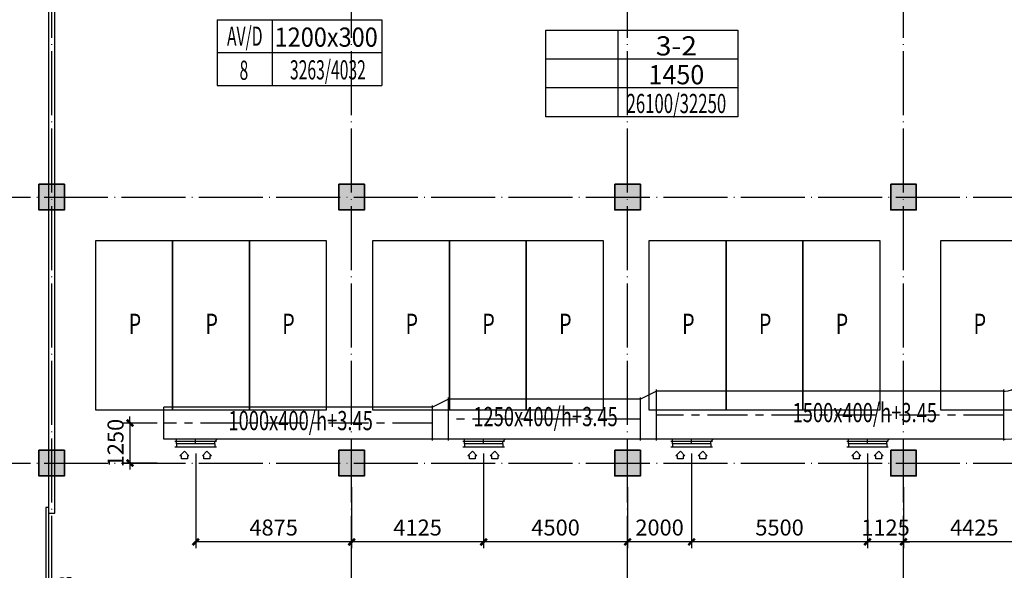
# Model space of a CAD drawing. Extents: x 244358 to 1580746, y -2279948 to -1888696.
# Drawn here: x 733602 to 764377, y -2049165 to -2031961 of the extents above; entities that cross this region are included whole.
import ezdxf
from ezdxf.enums import TextEntityAlignment as Align

# ---------------------------------------------------------------- set-up
doc = ezdxf.new("R2010")
doc.units = 0
doc.header["$LTSCALE"] = 1000
doc.header["$MEASUREMENT"] = 0
for name, pattern in [('CENTER', [2, 1.25, -0.25, 0.25, -0.25]), ('DASH', [0.35, 0.25, -0.1]), ('DOTE', [2.42, 2, -0.2, 0.02, -0.2])]:
    doc.linetypes.add(name, pattern=pattern)
doc.layers.get('0').update_dxf_attribs({"color": 8})
doc.layers.get('Defpoints').update_dxf_attribs({"color": 8})
for name, color, linetype in [('DIM_SYMB', 8, 'Continuous'), ('DOOR_FIRE', 8, 'Continuous'), ('DOOR_FIRE_TEXT', 8, 'Continuous'), ('DOTE', 8, 'DOTE'), ('HVAC-DIN', 3, 'Continuous'), ('HVAC-FG', 4, 'Continuous'), ('HVAC-FIRE', 11, 'Continuous'), ('HVAC-FK', 95, 'Continuous'), ('HVAC-FL', 2, 'Continuous'), ('HVAC-ZX', 5, 'CENTER'), ('WALL', 8, 'Continuous'), ('审图修改', 8, 'Continuous')]:
    doc.layers.add(name, color=color, linetype=linetype)
doc.layers.add('S_Cl', color=8, linetype='Continuous', lineweight=35)
doc.styles.add('_TCH_DIM', font='SIMPLEX', dxfattribs={"bigfont": 'GBCBIG'})
doc.styles.add('_TCH_WINDOW', font='SIMPLEX', dxfattribs={"height": 3.5, "bigfont": 'GBCBIG'})
doc.styles.add('HZ-WXX', font='tjromans.shx', dxfattribs={"width": 0.8, "bigfont": 'tjhztxt.shx'})
doc.styles.add('JX-ROMANC', font='romanc.shx', dxfattribs={"width": 0.6, "bigfont": 'hztxt.shx'})
doc.dimstyles.new('JX-200', dxfattribs={"dimtxt": 500, "dimasz": 200, "dimexe": 200, "dimexo": 200, "dimgap": 200, "dimtad": 1, "dimdec": 0, "dimrnd": 5, "dimzin": 0, "dimdsep": 46, "dimtxsty": 'JX-ROMANC', "dimblk": 'ARCHTICK', "dimcen": 0, "dimdle": 3, "dimclrd": 256, "dimclre": 256, "dimadec": 0, "dimazin": 0, "dimtfac": 1, "dimtdec": 0, "dimtix": 1, "dimtmove": 1, "dimatfit": 3, "dimldrblk": 'DOT', "dimfxl": 0, "dimtolj": 1, "dimtzin": 0, "dimarcsym": 0})

# ---------------------------------------------------------------- blocks, each defined once
blk = doc.blocks.new('dxszzx')
at = {"layer": '审图修改'}
h = blk.add_hatch(color=9, dxfattribs=at)
h.dxf.hatch_style = 1
h.paths.add_polyline_path([(207955, -1236528), (208555, -1236528), (208555, -1237128), (207955, -1237128)])
h.paths.add_polyline_path([(207955, -1244089), (208555, -1244089), (208555, -1244689), (207955, -1244689)])
h.paths.add_polyline_path([(201855, -1243989), (202655, -1243989), (202655, -1244789), (201855, -1244789)])
h.paths.add_polyline_path([(201855, -1236528), (202655, -1236528), (202655, -1237328), (201855, -1237328)])
h.paths.add_polyline_path([(268255, -1331438), (269055, -1331438), (269055, -1332238), (268255, -1332238)])
h.paths.add_polyline_path([(268255, -1323988), (269055, -1323988), (269055, -1324788), (268255, -1324788)])
h.paths.add_polyline_path([(268255, -1315678), (269055, -1315678), (269055, -1316478), (268255, -1316478)])
h.paths.add_polyline_path([(268255, -1307368), (269055, -1307368), (269055, -1308168), (268255, -1308168)])
h.paths.add_polyline_path([(268255, -1299058), (269055, -1299058), (269055, -1299858), (268255, -1299858)])
h.paths.add_polyline_path([(268255, -1290748), (269055, -1290748), (269055, -1291548), (268255, -1291548)])
h.paths.add_polyline_path([(268255, -1282438), (269055, -1282438), (269055, -1283238), (268255, -1283238)])
h.paths.add_polyline_path([(268255, -1274128), (269055, -1274128), (269055, -1274928), (268255, -1274928)])
h.paths.add_polyline_path([(268255, -1265818), (269055, -1265818), (269055, -1266618), (268255, -1266618)])
h.paths.add_polyline_path([(268255, -1257508), (269055, -1257508), (269055, -1258308), (268255, -1258308)])
h.paths.add_polyline_path([(268255, -1251988), (269055, -1251988), (269055, -1252788), (268255, -1252788)])
h.paths.add_polyline_path([(268255, -1243988), (269055, -1243988), (269055, -1244788), (268255, -1244788)])
h.paths.add_polyline_path([(268255, -1236528), (269055, -1236528), (269055, -1237328), (268255, -1237328)])
h.paths.add_polyline_path([(265355, -1251988), (266155, -1251988), (266155, -1252788), (265355, -1252788)])
h.paths.add_polyline_path([(258855, -1251988), (259655, -1251988), (259655, -1252788), (258855, -1252788)])
h.paths.add_polyline_path([(258855, -1243988), (259655, -1243988), (259655, -1244788), (258855, -1244788)])
h.paths.add_polyline_path([(250230, -1243988), (251030, -1243988), (251030, -1244788), (250230, -1244788)])
h.paths.add_polyline_path([(240855, -1243988), (241655, -1243988), (241655, -1244788), (240855, -1244788)])
h.paths.add_polyline_path([(240855, -1236529), (241655, -1236529), (241655, -1237329), (240855, -1237329)])
h.paths.add_polyline_path([(240855, -1265818), (241655, -1265818), (241655, -1266618), (240855, -1266618)])
h.paths.add_polyline_path([(240855, -1257508), (241655, -1257508), (241655, -1258308), (240855, -1258308)])
h.paths.add_polyline_path([(240855, -1251988), (241655, -1251988), (241655, -1252788), (240855, -1252788)])
h.paths.add_polyline_path([(240855, -1299058), (241655, -1299058), (241655, -1299858), (240855, -1299858)])
h.paths.add_polyline_path([(240855, -1290748), (241655, -1290748), (241655, -1291548), (240855, -1291548)])
h.paths.add_polyline_path([(240855, -1282438), (241655, -1282438), (241655, -1283238), (240855, -1283238)])
h.paths.add_polyline_path([(240855, -1274128), (241655, -1274128), (241655, -1274928), (240855, -1274928)])
h.paths.add_polyline_path([(240855, -1323988), (241655, -1323988), (241655, -1324788), (240855, -1324788)])
h.paths.add_polyline_path([(240855, -1315678), (241655, -1315678), (241655, -1316478), (240855, -1316478)])
h.paths.add_polyline_path([(240855, -1307368), (241655, -1307368), (241655, -1308168), (240855, -1308168)])
h.paths.add_polyline_path([(240855, -1331439), (241655, -1331439), (241655, -1332239), (240855, -1332239)])
h.paths.add_polyline_path([(231480, -1243988), (232280, -1243988), (232280, -1244788), (231480, -1244788)])
h.paths.add_polyline_path([(222855, -1243988), (223655, -1243988), (223655, -1244788), (222855, -1244788)])
h.paths.add_polyline_path([(214230, -1243988), (215030, -1243988), (215030, -1244788), (214230, -1244788)])
h.paths.add_polyline_path([(204855, -1236528), (205655, -1236528), (205655, -1237328), (204855, -1237328)])
h.paths.add_polyline_path([(204855, -1243988), (205655, -1243988), (205655, -1244788), (204855, -1244788)])
h.paths.add_polyline_path([(204855, -1251988), (205655, -1251988), (205655, -1252788), (204855, -1252788)])
h.paths.add_polyline_path([(204855, -1257508), (205655, -1257508), (205655, -1258308), (204855, -1258308)])
h.paths.add_polyline_path([(204854, -1265819), (205654, -1265819), (205654, -1266619), (204854, -1266619)])
h.paths.add_polyline_path([(204854, -1274129), (205654, -1274129), (205654, -1274929), (204854, -1274929)])
h.paths.add_polyline_path([(204855, -1282438), (205655, -1282438), (205655, -1283238), (204855, -1283238)])
h.paths.add_polyline_path([(204855, -1290748), (205655, -1290748), (205655, -1291548), (204855, -1291548)])
h.paths.add_polyline_path([(204854, -1299059), (205654, -1299059), (205654, -1299859), (204854, -1299859)])
h.paths.add_polyline_path([(204855, -1307368), (205655, -1307368), (205655, -1308168), (204855, -1308168)])
h.paths.add_polyline_path([(204854, -1315679), (205654, -1315679), (205654, -1316479), (204854, -1316479)])
h.paths.add_polyline_path([(204855, -1323988), (205655, -1323988), (205655, -1324788), (204855, -1324788)])
h.paths.add_polyline_path([(204855, -1331438), (205655, -1331438), (205655, -1332238), (204855, -1332238)])
h.paths.add_polyline_path([(195855, -1243988), (196655, -1243988), (196655, -1244788), (195855, -1244788)])
h.paths.add_polyline_path([(186855, -1243988), (187655, -1243988), (187655, -1244788), (186855, -1244788)])
h.paths.add_polyline_path([(176905, -1243738), (178505, -1243738), (178505, -1245038), (176905, -1245038)])
h.paths.add_polyline_path([(169600, -1335033), (168900, -1335033), (168900, -1335733), (169600, -1335733)])
h.paths.add_polyline_path([(160605, -1335033), (159905, -1335033), (159905, -1335733), (160605, -1335733)])
h.paths.add_polyline_path([(160655, -1331438), (159855, -1331438), (159855, -1332238), (160655, -1332238)])
h.paths.add_polyline_path([(160655, -1323988), (159855, -1323988), (159855, -1324788), (160655, -1324788)])
h.paths.add_polyline_path([(160655, -1315678), (159855, -1315678), (159855, -1316478), (160655, -1316478)])
h.paths.add_polyline_path([(160655, -1307368), (159855, -1307368), (159855, -1308168), (160655, -1308168)])
h.paths.add_polyline_path([(160655, -1299058), (159855, -1299058), (159855, -1299858), (160655, -1299858)])
h.paths.add_polyline_path([(160655, -1290748), (159855, -1290748), (159855, -1291548), (160655, -1291548)])
h.paths.add_polyline_path([(160655, -1282438), (159855, -1282438), (159855, -1283238), (160655, -1283238)])
h.paths.add_polyline_path([(160655, -1274128), (159855, -1274128), (159855, -1274928), (160655, -1274928)])
h.paths.add_polyline_path([(160655, -1265818), (159855, -1265818), (159855, -1266618), (160655, -1266618)])
h.paths.add_polyline_path([(160655, -1257508), (159855, -1257508), (159855, -1258308), (160655, -1258308)])
h.paths.add_polyline_path([(160655, -1251988), (159855, -1251988), (159855, -1252788), (160655, -1252788)])
h.paths.add_polyline_path([(160655, -1236528), (159855, -1236528), (159855, -1237328), (160655, -1237328)])
h.paths.add_polyline_path([(151655, -1331438), (150855, -1331438), (150855, -1332238), (151655, -1332238)])
h.paths.add_polyline_path([(151655, -1323988), (150855, -1323988), (150855, -1324788), (151655, -1324788)])
h.paths.add_polyline_path([(151655, -1315678), (150855, -1315678), (150855, -1316478), (151655, -1316478)])
h.paths.add_polyline_path([(151655, -1307368), (150855, -1307368), (150855, -1308168), (151655, -1308168)])
h.paths.add_polyline_path([(151655, -1299058), (150855, -1299058), (150855, -1299858), (151655, -1299858)])
h.paths.add_polyline_path([(151655, -1290748), (150855, -1290748), (150855, -1291548), (151655, -1291548)])
h.paths.add_polyline_path([(151655, -1282438), (150855, -1282438), (150855, -1283238), (151655, -1283238)])
h.paths.add_polyline_path([(151655, -1274128), (150855, -1274128), (150855, -1274928), (151655, -1274928)])
h.paths.add_polyline_path([(151655, -1265818), (150855, -1265818), (150855, -1266618), (151655, -1266618)])
h.paths.add_polyline_path([(151655, -1257508), (150855, -1257508), (150855, -1258308), (151655, -1258308)])
h.paths.add_polyline_path([(151655, -1236528), (150855, -1236528), (150855, -1237328), (151655, -1237328)])
h.paths.add_polyline_path([(265355, -1243988), (266155, -1243988), (266155, -1244788), (265355, -1244788)])
h.paths.add_polyline_path([(265355, -1236529), (266155, -1236529), (266155, -1237329), (265355, -1237329)])
h.paths.add_polyline_path([(258855, -1331438), (259655, -1331438), (259655, -1332238), (258855, -1332238)])
h.paths.add_polyline_path([(258855, -1323988), (259655, -1323988), (259655, -1324788), (258855, -1324788)])
h.paths.add_polyline_path([(258855, -1315678), (259655, -1315678), (259655, -1316478), (258855, -1316478)])
h.paths.add_polyline_path([(258855, -1307368), (259655, -1307368), (259655, -1308168), (258855, -1308168)])
h.paths.add_polyline_path([(258855, -1299058), (259655, -1299058), (259655, -1299858), (258855, -1299858)])
h.paths.add_polyline_path([(258855, -1290748), (259655, -1290748), (259655, -1291548), (258855, -1291548)])
h.paths.add_polyline_path([(258855, -1282438), (259655, -1282438), (259655, -1283238), (258855, -1283238)])
h.paths.add_polyline_path([(258855, -1274128), (259655, -1274128), (259655, -1274928), (258855, -1274928)])
h.paths.add_polyline_path([(258855, -1265818), (259655, -1265818), (259655, -1266618), (258855, -1266618)])
h.paths.add_polyline_path([(258855, -1257508), (259655, -1257508), (259655, -1258308), (258855, -1258308)])
h.paths.add_polyline_path([(258855, -1236529), (259655, -1236529), (259655, -1237329), (258855, -1237329)])
h.paths.add_polyline_path([(250230, -1331438), (251030, -1331438), (251030, -1332238), (250230, -1332238)])
h.paths.add_polyline_path([(250230, -1323988), (251030, -1323988), (251030, -1324788), (250230, -1324788)])
h.paths.add_polyline_path([(250230, -1315678), (251030, -1315678), (251030, -1316478), (250230, -1316478)])
h.paths.add_polyline_path([(250230, -1307368), (251030, -1307368), (251030, -1308168), (250230, -1308168)])
h.paths.add_polyline_path([(250230, -1299058), (251030, -1299058), (251030, -1299858), (250230, -1299858)])
h.paths.add_polyline_path([(250230, -1290748), (251030, -1290748), (251030, -1291548), (250230, -1291548)])
h.paths.add_polyline_path([(250230, -1282438), (251030, -1282438), (251030, -1283238), (250230, -1283238)])
h.paths.add_polyline_path([(250230, -1274128), (251030, -1274128), (251030, -1274928), (250230, -1274928)])
h.paths.add_polyline_path([(250230, -1265818), (251030, -1265818), (251030, -1266618), (250230, -1266618)])
h.paths.add_polyline_path([(250230, -1257508), (251030, -1257508), (251030, -1258308), (250230, -1258308)])
h.paths.add_polyline_path([(250230, -1251988), (251030, -1251988), (251030, -1252788), (250230, -1252788)])
h.paths.add_polyline_path([(250230, -1236529), (251030, -1236529), (251030, -1237329), (250230, -1237329)])
h.paths.add_polyline_path([(231480, -1331438), (232280, -1331438), (232280, -1332238), (231480, -1332238)])
h.paths.add_polyline_path([(231480, -1323988), (232280, -1323988), (232280, -1324788), (231480, -1324788)])
h.paths.add_polyline_path([(231480, -1315678), (232280, -1315678), (232280, -1316478), (231480, -1316478)])
h.paths.add_polyline_path([(231480, -1307368), (232280, -1307368), (232280, -1308168), (231480, -1308168)])
h.paths.add_polyline_path([(231480, -1299058), (232280, -1299058), (232280, -1299858), (231480, -1299858)])
h.paths.add_polyline_path([(231480, -1290748), (232280, -1290748), (232280, -1291548), (231480, -1291548)])
h.paths.add_polyline_path([(231480, -1282438), (232280, -1282438), (232280, -1283238), (231480, -1283238)])
h.paths.add_polyline_path([(231480, -1274128), (232280, -1274128), (232280, -1274928), (231480, -1274928)])
h.paths.add_polyline_path([(231480, -1265818), (232280, -1265818), (232280, -1266618), (231480, -1266618)])
h.paths.add_polyline_path([(231480, -1257508), (232280, -1257508), (232280, -1258308), (231480, -1258308)])
h.paths.add_polyline_path([(231480, -1251988), (232280, -1251988), (232280, -1252788), (231480, -1252788)])
h.paths.add_polyline_path([(231480, -1236529), (232280, -1236529), (232280, -1237329), (231480, -1237329)])
h.paths.add_polyline_path([(222855, -1331438), (223655, -1331438), (223655, -1332238), (222855, -1332238)])
h.paths.add_polyline_path([(222855, -1323988), (223655, -1323988), (223655, -1324788), (222855, -1324788)])
h.paths.add_polyline_path([(222855, -1315678), (223655, -1315678), (223655, -1316478), (222855, -1316478)])
h.paths.add_polyline_path([(222855, -1307368), (223655, -1307368), (223655, -1308168), (222855, -1308168)])
h.paths.add_polyline_path([(222855, -1299058), (223655, -1299058), (223655, -1299858), (222855, -1299858)])
h.paths.add_polyline_path([(222855, -1290748), (223655, -1290748), (223655, -1291548), (222855, -1291548)])
h.paths.add_polyline_path([(222855, -1282438), (223655, -1282438), (223655, -1283238), (222855, -1283238)])
h.paths.add_polyline_path([(222855, -1274128), (223655, -1274128), (223655, -1274928), (222855, -1274928)])
h.paths.add_polyline_path([(222855, -1265818), (223655, -1265818), (223655, -1266618), (222855, -1266618)])
h.paths.add_polyline_path([(222855, -1257508), (223655, -1257508), (223655, -1258308), (222855, -1258308)])
h.paths.add_polyline_path([(222855, -1251988), (223655, -1251988), (223655, -1252788), (222855, -1252788)])
h.paths.add_polyline_path([(222855, -1236529), (223655, -1236529), (223655, -1237329), (222855, -1237329)])
h.paths.add_polyline_path([(214230, -1331438), (215030, -1331438), (215030, -1332238), (214230, -1332238)])
h.paths.add_polyline_path([(214230, -1323988), (215030, -1323988), (215030, -1324788), (214230, -1324788)])
h.paths.add_polyline_path([(214230, -1315678), (215030, -1315678), (215030, -1316478), (214230, -1316478)])
h.paths.add_polyline_path([(214230, -1307368), (215030, -1307368), (215030, -1308168), (214230, -1308168)])
h.paths.add_polyline_path([(214230, -1299058), (215030, -1299058), (215030, -1299858), (214230, -1299858)])
h.paths.add_polyline_path([(214230, -1290748), (215030, -1290748), (215030, -1291548), (214230, -1291548)])
h.paths.add_polyline_path([(214230, -1282438), (215030, -1282438), (215030, -1283238), (214230, -1283238)])
h.paths.add_polyline_path([(214230, -1274128), (215030, -1274128), (215030, -1274928), (214230, -1274928)])
h.paths.add_polyline_path([(214230, -1265818), (215030, -1265818), (215030, -1266618), (214230, -1266618)])
h.paths.add_polyline_path([(214230, -1257508), (215030, -1257508), (215030, -1258308), (214230, -1258308)])
h.paths.add_polyline_path([(214230, -1251988), (215030, -1251988), (215030, -1252788), (214230, -1252788)])
h.paths.add_polyline_path([(214230, -1236529), (215030, -1236529), (215030, -1237329), (214230, -1237329)])
h.paths.add_polyline_path([(195855, -1331438), (196655, -1331438), (196655, -1332238), (195855, -1332238)])
h.paths.add_polyline_path([(195855, -1323988), (196655, -1323988), (196655, -1324788), (195855, -1324788)])
h.paths.add_polyline_path([(195855, -1315678), (196655, -1315678), (196655, -1316478), (195855, -1316478)])
h.paths.add_polyline_path([(195855, -1307368), (196655, -1307368), (196655, -1308168), (195855, -1308168)])
h.paths.add_polyline_path([(195855, -1299058), (196655, -1299058), (196655, -1299858), (195855, -1299858)])
h.paths.add_polyline_path([(195855, -1290748), (196655, -1290748), (196655, -1291548), (195855, -1291548)])
h.paths.add_polyline_path([(195855, -1282438), (196655, -1282438), (196655, -1283238), (195855, -1283238)])
h.paths.add_polyline_path([(195855, -1274128), (196655, -1274128), (196655, -1274928), (195855, -1274928)])
h.paths.add_polyline_path([(195855, -1265818), (196655, -1265818), (196655, -1266618), (195855, -1266618)])
h.paths.add_polyline_path([(195855, -1257508), (196655, -1257508), (196655, -1258308), (195855, -1258308)])
h.paths.add_polyline_path([(195855, -1251988), (196655, -1251988), (196655, -1252788), (195855, -1252788)])
h.paths.add_polyline_path([(195855, -1236529), (196655, -1236529), (196655, -1237329), (195855, -1237329)])
h.paths.add_polyline_path([(186855, -1331438), (187655, -1331438), (187655, -1332238), (186855, -1332238)])
h.paths.add_polyline_path([(186855, -1323988), (187655, -1323988), (187655, -1324788), (186855, -1324788)])
h.paths.add_polyline_path([(186855, -1315678), (187655, -1315678), (187655, -1316478), (186855, -1316478)])
h.paths.add_polyline_path([(186855, -1307368), (187655, -1307368), (187655, -1308168), (186855, -1308168)])
h.paths.add_polyline_path([(186855, -1299058), (187655, -1299058), (187655, -1299858), (186855, -1299858)])
h.paths.add_polyline_path([(186855, -1290748), (187655, -1290748), (187655, -1291548), (186855, -1291548)])
h.paths.add_polyline_path([(186855, -1282438), (187655, -1282438), (187655, -1283238), (186855, -1283238)])
h.paths.add_polyline_path([(186855, -1274128), (187655, -1274128), (187655, -1274928), (186855, -1274928)])
h.paths.add_polyline_path([(186855, -1265818), (187655, -1265818), (187655, -1266618), (186855, -1266618)])
h.paths.add_polyline_path([(186855, -1257508), (187655, -1257508), (187655, -1258308), (186855, -1258308)])
h.paths.add_polyline_path([(186855, -1251988), (187655, -1251988), (187655, -1252788), (186855, -1252788)])
h.paths.add_polyline_path([(186855, -1236529), (187655, -1236529), (187655, -1237329), (186855, -1237329)])
h.paths.add_polyline_path([(177305, -1331438), (178105, -1331438), (178105, -1332238), (177305, -1332238)])
h.paths.add_polyline_path([(177305, -1323988), (178105, -1323988), (178105, -1324788), (177305, -1324788)])
h.paths.add_polyline_path([(177305, -1315678), (178105, -1315678), (178105, -1316478), (177305, -1316478)])
h.paths.add_polyline_path([(177305, -1307368), (178105, -1307368), (178105, -1308168), (177305, -1308168)])
h.paths.add_polyline_path([(177305, -1299058), (178105, -1299058), (178105, -1299858), (177305, -1299858)])
h.paths.add_polyline_path([(177305, -1290748), (178105, -1290748), (178105, -1291548), (177305, -1291548)])
h.paths.add_polyline_path([(177305, -1282438), (178105, -1282438), (178105, -1283238), (177305, -1283238)])
h.paths.add_polyline_path([(177305, -1274128), (178105, -1274128), (178105, -1274928), (177305, -1274928)])
h.paths.add_polyline_path([(177305, -1265818), (178105, -1265818), (178105, -1266618), (177305, -1266618)])
h.paths.add_polyline_path([(177305, -1257508), (178105, -1257508), (178105, -1258308), (177305, -1258308)])
h.paths.add_polyline_path([(177305, -1251988), (178105, -1251988), (178105, -1252788), (177305, -1252788)])
h.paths.add_polyline_path([(177305, -1236529), (178105, -1236529), (178105, -1237329), (177305, -1237329)])
h.paths.add_polyline_path([(168455, -1331189), (168455, -1332489), (170055, -1332489), (170055, -1331189)])
h.paths.add_polyline_path([(168455, -1323738), (168455, -1325038), (170055, -1325038), (170055, -1323738)])
h.paths.add_polyline_path([(168454, -1315429), (168454, -1316729), (170054, -1316729), (170054, -1315429)])
h.paths.add_polyline_path([(168455, -1307118), (168455, -1308418), (170055, -1308418), (170055, -1307118)])
h.paths.add_polyline_path([(168454, -1298809), (168454, -1300109), (170054, -1300109), (170054, -1298809)])
h.paths.add_polyline_path([(168454, -1290499), (168454, -1291799), (170054, -1291799), (170054, -1290499)])
h.paths.add_polyline_path([(168455, -1282188), (168455, -1283488), (170055, -1283488), (170055, -1282188)])
h.paths.add_polyline_path([(168455, -1273879), (168455, -1275179), (170055, -1275179), (170055, -1273879)])
h.paths.add_polyline_path([(168455, -1265569), (168455, -1266869), (170055, -1266869), (170055, -1265569)])
h.paths.add_polyline_path([(168455, -1257259), (168455, -1258559), (170055, -1258559), (170055, -1257259)])
h.paths.add_polyline_path([(168455, -1251738), (168455, -1253038), (170055, -1253038), (170055, -1251738)])
h.paths.add_polyline_path([(168455, -1243738), (168455, -1245038), (170055, -1245038), (170055, -1243738)])
h.paths.add_polyline_path([(168455, -1236278), (168455, -1237578), (170055, -1237578), (170055, -1236278)])
h.paths.add_polyline_path([(159605, -1243788), (160905, -1243788), (160905, -1244988), (159605, -1244988)])
h.paths.add_polyline_path([(150605, -1243788), (151905, -1243788), (151905, -1244988), (150605, -1244988)])
h.paths.add_polyline_path([(150605, -1251788), (151905, -1251788), (151905, -1252988), (150605, -1252988)])
h.paths.add_polyline_path([(141105, -1331189), (141105, -1332489), (142705, -1332489), (142705, -1331189)])
h.paths.add_polyline_path([(141105, -1323738), (141105, -1325038), (142705, -1325038), (142705, -1323738)])
h.paths.add_polyline_path([(141105, -1315428), (141105, -1316728), (142705, -1316728), (142705, -1315428)])
h.paths.add_polyline_path([(141105, -1307118), (141105, -1308418), (142705, -1308418), (142705, -1307118)])
h.paths.add_polyline_path([(141105, -1298808), (141105, -1300108), (142705, -1300108), (142705, -1298808)])
h.paths.add_polyline_path([(141105, -1290498), (141105, -1291798), (142705, -1291798), (142705, -1290498)])
h.paths.add_polyline_path([(141105, -1282188), (141105, -1283488), (142705, -1283488), (142705, -1282188)])
h.paths.add_polyline_path([(141105, -1273878), (141105, -1275178), (142705, -1275178), (142705, -1273878)])
h.paths.add_polyline_path([(141105, -1265568), (141105, -1266868), (142705, -1266868), (142705, -1265568)])
h.paths.add_polyline_path([(141105, -1257258), (141105, -1258558), (142705, -1258558), (142705, -1257258)])
h.paths.add_polyline_path([(141105, -1251738), (141105, -1253038), (142705, -1253038), (142705, -1251738)])
h.paths.add_polyline_path([(141105, -1243738), (141105, -1245038), (142705, -1245038), (142705, -1243738)])
h.paths.add_polyline_path([(138025, -1251788), (139325, -1251788), (139325, -1252988), (138025, -1252988)])
h.paths.add_polyline_path([(138025, -1243788), (139325, -1243788), (139325, -1244988), (138025, -1244988)])
h.paths.add_polyline_path([(141105, -1236278), (141105, -1237578), (142705, -1237578), (142705, -1236278)])
h.paths.add_polyline_path([(138025, -1236328), (139325, -1236328), (139325, -1237528), (138025, -1237528)])
h.paths.add_polyline_path([(241600, -1335733), (240900, -1335733), (240900, -1335033), (241600, -1335033)])
h.paths.add_polyline_path([(231530, -1335733), (232230, -1335733), (232230, -1335033), (231530, -1335033)])
edge = h.paths.add_edge_path()
edge.add_line((137255, -1335388), (270255, -1335388))
edge.add_line((137255, -1332138), (270255, -1332138))
at = {"layer": 'S_Cl', "color": 9}
for points in [[(204855, -1307368), (205655, -1307368), (205655, -1308168), (204855, -1308168), (204855, -1307368)], [(214230, -1307368), (215030, -1307368), (215030, -1308168), (214230, -1308168), (214230, -1307368)], [(222855, -1307368), (223655, -1307368), (223655, -1308168), (222855, -1308168), (222855, -1307368)], [(231480, -1307368), (232280, -1307368), (232280, -1308168), (231480, -1308168), (231480, -1307368)], [(204854, -1315679), (205654, -1315679), (205654, -1316479), (204854, -1316479), (204854, -1315679)], [(214230, -1315678), (215030, -1315678), (215030, -1316478), (214230, -1316478), (214230, -1315678)], [(222855, -1315678), (223655, -1315678), (223655, -1316478), (222855, -1316478), (222855, -1315678)], [(231480, -1315678), (232280, -1315678), (232280, -1316478), (231480, -1316478), (231480, -1315678)]]:
    blk.add_lwpolyline(points, dxfattribs=at)
blk = doc.blocks.new('$DorLib2D$00000126')
at = {"color": 0, "linetype": 'Continuous'}
for p, q in [((-0.532, 0.5), (-0.532, 0.9)), ((0.532, 0.9), (0.532, 0.5))]:
    blk.add_line(p, q, dxfattribs=at)
at = {"color": 0, "linetype": 'DASH'}
for p, q in [((-0.532, 0.9), (0.532, 0.9)), ((-0.532, 0.5), (0.532, 0.5))]:
    blk.add_line(p, q, dxfattribs=at)
blk = doc.blocks.new('防烟分区')
at = {"layer": 'HVAC-FIRE'}
for p, q in [((687530, 1845580), (695530, 1845580)), ((687530, 1841980), (687530, 1845580)), ((690530, 1845580), (690530, 1841980)), ((695530, 1845580), (695530, 1841980)), ((695530, 1844380), (687530, 1844380)), ((695530, 1843180), (687530, 1843180)), ((695530, 1841980), (687530, 1841980))]:
    blk.add_line(p, q, dxfattribs=at)
at = {"layer": 'HVAC-FIRE', "style": 'JX-ROMANC', "flags": 2}
for tag, width, p in [('防烟分区', 0.8, (689030, 1844980)), ('面积', 0.8, (689030, 1843780)), ('排风/烟量', 0.6, (689030, 1842580))]:
    blk.add_attdef(tag, text='', height=800, dxfattribs=dict(at, width=width)).set_placement(p, align=Align.MIDDLE_CENTER)
at = {"layer": 'HVAC-FIRE', "style": 'JX-ROMANC'}
for tag, p, p2 in [('***', (692116, 1844531), (693830, 1844531)), ('****', (691811, 1843331), (694134, 1843331)), ('*******', (690897, 1842131), (695049, 1842131))]:
    blk.add_attdef(tag, text='', height=800, dxfattribs=at).set_placement(p, p2, align=Align.FIT)
blk = doc.blocks.new('A$C2F922F28')
at = {"layer": 'HVAC-FK', "linetype": 'Continuous'}
for p, q in [((-450, 0), (750, 0)), ((750, 0), (750, -100)), ((-500, -100), (800, -100)), ((-450, 0), (-450, -100)), ((-200, -230), (-341, -371)), ((-59, -371), (-200, -230)), ((500, -230), (359, -371)), ((641, -371), (500, -230)), ((-341, -371), (-291, -371)), ((-291, -371), (-291, -469)), ((-291, -469), (-109, -469)), ((-109, -371), (-59, -371)), ((-109, -469), (-109, -371)), ((359, -371), (409, -371)), ((409, -371), (409, -469)), ((409, -469), (591, -469)), ((591, -371), (641, -371)), ((591, -469), (591, -371))]:
    blk.add_line(p, q, dxfattribs=at)
blk = doc.blocks.new('A$C06215F20')
at = {"layer": 'HVAC-FG'}
for p, q in [((-600, -100), (-600, -250)), ((600, -100), (600, -175)), ((600, -175), (675, -250))]:
    blk.add_line(p, q, dxfattribs=at)
at = {"layer": 'HVAC-FL'}
blk.add_line((650, -175), (-650, -175), dxfattribs=at)
at = {"layer": 'HVAC-ZX'}
blk.add_line((0, -100), (0, -250), dxfattribs=at)
at = {"layer": 'HVAC-FK', "rotation": 180}
blk.add_blockref('A$C2F922F28', (150, -100), dxfattribs=at)
blk = doc.blocks.new('FKBZ-1')
at = {"layer": 'HVAC-DIN', "color": 2}
for p, q in [((0, 514), (2571, 514)), ((0, 514), (0, -514)), ((857, 514), (857, -514)), ((2571, 514), (2571, -514)), ((0, 0), (2571, 0)), ((0, -514), (2571, -514))]:
    blk.add_line(p, q, dxfattribs=at)
at = {"layer": 'HVAC-DIN', "style": 'HZ-WXX', "width": 0.7}
for tag, p in [('A/A', (431, 108)), ('**', (418, -425)), ('*****', (1730, -419))]:
    blk.add_attdef(tag, text='', height=300, dxfattribs=at).set_placement(p, align=Align.CENTER)
at = {"layer": 'HVAC-DIN', "style": 'HZ-WXX', "width": 0.778135}
blk.add_attdef('****X****', text='', height=300, dxfattribs=at).set_placement((898, 92), (2510, 92), align=Align.FIT)
blk = doc.blocks.new('A$C522817A7')
at = {"layer": 'HVAC-FG'}
for p, q in [((-1250, 2050), (-1300, 2050)), ((-1250, 550), (-1300, 550)), ((-750, 0), (-750, 50)), ((750, 0), (750, 50))]:
    blk.add_line(p, q, dxfattribs=at)
for radius in [2000, 500]:
    blk.add_arc((-1250, 50), radius, 0, 90, dxfattribs=at)
at = {"layer": 'HVAC-FL'}
for p, q in [((-1300, 500), (-1300, 2100)), ((-800, 0), (800, 0))]:
    blk.add_line(p, q, dxfattribs=at)
blk = doc.blocks.new('_ArchTick')
at = {"color": 0, "linetype": 'ByBlock', "const_width": 0.4}
blk.add_lwpolyline([(-0.5, -0.5), (0.5, 0.5)], dxfattribs=at)
blk = doc.blocks.new('*D423')
at = {"layer": 'Defpoints', "color": 0, "transparency": 16777216}
for p in [(765652, -2043014), (761227, -2046366), (761227, -2048278)]:
    blk.add_point(p, dxfattribs=at)
at = {"layer": 'HVAC-DIN', "linetype": 'Continuous', "lineweight": -2, "transparency": 16777216}
for p, q in [((765652, -2043214), (765652, -2048478)), ((761227, -2046566), (761227, -2048478)), ((765655, -2048278), (761224, -2048278))]:
    blk.add_line(p, q, dxfattribs=at)
at = {"layer": 'HVAC-DIN', "lineweight": -2, "transparency": 16777216, "xscale": 200, "yscale": 200, "zscale": 200, "rotation": 180}
blk.add_blockref('_ArchTick', (761227, -2048278), dxfattribs=at)
at = {"layer": 'HVAC-DIN', "lineweight": -2, "transparency": 16777216, "xscale": 200, "yscale": 200, "zscale": 200}
blk.add_blockref('_ArchTick', (765652, -2048278), dxfattribs=at)
at = {"layer": 'HVAC-DIN', "color": 0, "transparency": 16777216, "insert": (763439, -2047828), "char_height": 500, "attachment_point": 5, "style": 'JX-ROMANC'}
blk.add_mtext('\\A1;4425', dxfattribs=at)
blk = doc.blocks.new('_DOT')
at = {"color": 0, "linetype": 'ByBlock'}
blk.add_line((-0.5, 0), (-1, 0), dxfattribs=at)
at = {"color": 0, "linetype": 'ByBlock', "const_width": 0.5}
blk.add_lwpolyline([(-0.25, 0, 1), (0.25, 0, 1)], format="xyb", close=True, dxfattribs=at)
blk = doc.blocks.new('*D424')
at = {"layer": 'Defpoints', "color": 0, "transparency": 16777216}
for p in [(760102, -2045314), (761227, -2046366), (760102, -2048278)]:
    blk.add_point(p, dxfattribs=at)
at = {"layer": 'HVAC-DIN', "linetype": 'Continuous', "lineweight": -2, "transparency": 16777216}
for p, q in [((760102, -2045514), (760102, -2048478)), ((761227, -2046566), (761227, -2048478)), ((760102, -2048278), (759902, -2048278)), ((761227, -2048278), (760102, -2048278)), ((761227, -2048278), (761427, -2048278))]:
    blk.add_line(p, q, dxfattribs=at)
at = {"layer": 'HVAC-DIN', "lineweight": -2, "transparency": 16777216, "xscale": 200, "yscale": 200, "zscale": 200}
blk.add_blockref('_ArchTick', (760102, -2048278), dxfattribs=at)
at = {"layer": 'HVAC-DIN', "lineweight": -2, "transparency": 16777216, "xscale": 200, "yscale": 200, "zscale": 200, "rotation": 180}
blk.add_blockref('_ArchTick', (761227, -2048278), dxfattribs=at)
at = {"layer": 'HVAC-DIN', "color": 0, "transparency": 16777216, "insert": (760664, -2047828), "char_height": 500, "attachment_point": 5, "style": 'JX-ROMANC'}
blk.add_mtext('\\A1;1125', dxfattribs=at)
blk = doc.blocks.new('*D425')
at = {"layer": 'Defpoints', "color": 0, "transparency": 16777216}
for p in [(754602, -2045314), (760102, -2045314), (754602, -2048278)]:
    blk.add_point(p, dxfattribs=at)
at = {"layer": 'HVAC-DIN', "linetype": 'Continuous', "lineweight": -2, "transparency": 16777216}
for p, q in [((754602, -2045514), (754602, -2048478)), ((760102, -2045514), (760102, -2048478)), ((760105, -2048278), (754599, -2048278))]:
    blk.add_line(p, q, dxfattribs=at)
at = {"layer": 'HVAC-DIN', "lineweight": -2, "transparency": 16777216, "xscale": 200, "yscale": 200, "zscale": 200, "rotation": 180}
blk.add_blockref('_ArchTick', (754602, -2048278), dxfattribs=at)
at = {"layer": 'HVAC-DIN', "lineweight": -2, "transparency": 16777216, "xscale": 200, "yscale": 200, "zscale": 200}
blk.add_blockref('_ArchTick', (760102, -2048278), dxfattribs=at)
at = {"layer": 'HVAC-DIN', "color": 0, "transparency": 16777216, "insert": (757352, -2047828), "char_height": 500, "attachment_point": 5, "style": 'JX-ROMANC'}
blk.add_mtext('\\A1;5500', dxfattribs=at)
blk = doc.blocks.new('*D426')
at = {"layer": 'Defpoints', "color": 0, "transparency": 16777216}
for p in [(754602, -2045314), (752602, -2046366), (752602, -2048278)]:
    blk.add_point(p, dxfattribs=at)
at = {"layer": 'HVAC-DIN', "linetype": 'Continuous', "lineweight": -2, "transparency": 16777216}
for p, q in [((754602, -2045514), (754602, -2048478)), ((752602, -2046566), (752602, -2048478)), ((754605, -2048278), (752599, -2048278))]:
    blk.add_line(p, q, dxfattribs=at)
at = {"layer": 'HVAC-DIN', "lineweight": -2, "transparency": 16777216, "xscale": 200, "yscale": 200, "zscale": 200, "rotation": 180}
blk.add_blockref('_ArchTick', (752602, -2048278), dxfattribs=at)
at = {"layer": 'HVAC-DIN', "lineweight": -2, "transparency": 16777216, "xscale": 200, "yscale": 200, "zscale": 200}
blk.add_blockref('_ArchTick', (754602, -2048278), dxfattribs=at)
at = {"layer": 'HVAC-DIN', "color": 0, "transparency": 16777216, "insert": (753602, -2047828), "char_height": 500, "attachment_point": 5, "style": 'JX-ROMANC'}
blk.add_mtext('\\A1;2000', dxfattribs=at)
blk = doc.blocks.new('*D427')
at = {"layer": 'Defpoints', "color": 0, "transparency": 16777216}
for p in [(748102, -2045314), (752602, -2046366), (748102, -2048278)]:
    blk.add_point(p, dxfattribs=at)
at = {"layer": 'HVAC-DIN', "linetype": 'Continuous', "lineweight": -2, "transparency": 16777216}
for p, q in [((748102, -2045514), (748102, -2048478)), ((752602, -2046566), (752602, -2048478)), ((752605, -2048278), (748099, -2048278))]:
    blk.add_line(p, q, dxfattribs=at)
at = {"layer": 'HVAC-DIN', "lineweight": -2, "transparency": 16777216, "xscale": 200, "yscale": 200, "zscale": 200, "rotation": 180}
blk.add_blockref('_ArchTick', (748102, -2048278), dxfattribs=at)
at = {"layer": 'HVAC-DIN', "lineweight": -2, "transparency": 16777216, "xscale": 200, "yscale": 200, "zscale": 200}
blk.add_blockref('_ArchTick', (752602, -2048278), dxfattribs=at)
at = {"layer": 'HVAC-DIN', "color": 0, "transparency": 16777216, "insert": (750352, -2047828), "char_height": 500, "attachment_point": 5, "style": 'JX-ROMANC'}
blk.add_mtext('\\A1;4500', dxfattribs=at)
blk = doc.blocks.new('*D428')
at = {"layer": 'Defpoints', "color": 0, "transparency": 16777216}
for p in [(748102, -2045314), (743977, -2046366), (743977, -2048278)]:
    blk.add_point(p, dxfattribs=at)
at = {"layer": 'HVAC-DIN', "linetype": 'Continuous', "lineweight": -2, "transparency": 16777216}
for p, q in [((748102, -2045514), (748102, -2048478)), ((743977, -2046566), (743977, -2048478)), ((748105, -2048278), (743974, -2048278))]:
    blk.add_line(p, q, dxfattribs=at)
at = {"layer": 'HVAC-DIN', "lineweight": -2, "transparency": 16777216, "xscale": 200, "yscale": 200, "zscale": 200, "rotation": 180}
blk.add_blockref('_ArchTick', (743977, -2048278), dxfattribs=at)
at = {"layer": 'HVAC-DIN', "lineweight": -2, "transparency": 16777216, "xscale": 200, "yscale": 200, "zscale": 200}
blk.add_blockref('_ArchTick', (748102, -2048278), dxfattribs=at)
at = {"layer": 'HVAC-DIN', "color": 0, "transparency": 16777216, "insert": (746039, -2047828), "char_height": 500, "attachment_point": 5, "style": 'JX-ROMANC'}
blk.add_mtext('\\A1;4125', dxfattribs=at)
blk = doc.blocks.new('*D429')
at = {"layer": 'Defpoints', "color": 0, "transparency": 16777216}
for p in [(739102, -2045314), (743977, -2046366), (739102, -2048278)]:
    blk.add_point(p, dxfattribs=at)
at = {"layer": 'HVAC-DIN', "linetype": 'Continuous', "lineweight": -2, "transparency": 16777216}
for p, q in [((739102, -2045514), (739102, -2048478)), ((743977, -2046566), (743977, -2048478)), ((743980, -2048278), (739099, -2048278))]:
    blk.add_line(p, q, dxfattribs=at)
at = {"layer": 'HVAC-DIN', "lineweight": -2, "transparency": 16777216, "xscale": 200, "yscale": 200, "zscale": 200, "rotation": 180}
blk.add_blockref('_ArchTick', (739102, -2048278), dxfattribs=at)
at = {"layer": 'HVAC-DIN', "lineweight": -2, "transparency": 16777216, "xscale": 200, "yscale": 200, "zscale": 200}
blk.add_blockref('_ArchTick', (743977, -2048278), dxfattribs=at)
at = {"layer": 'HVAC-DIN', "color": 0, "transparency": 16777216, "insert": (741539, -2047828), "char_height": 500, "attachment_point": 5, "style": 'JX-ROMANC'}
blk.add_mtext('\\A1;4875', dxfattribs=at)
blk = doc.blocks.new('*D430')
at = {"layer": 'Defpoints', "color": 0, "transparency": 16777216}
for p in [(738102, -2044564), (737047, -2045814), (738102, -2045814)]:
    blk.add_point(p, dxfattribs=at)
at = {"layer": 'HVAC-DIN', "linetype": 'Continuous', "lineweight": -2, "transparency": 16777216}
for p, q in [((737047, -2044564), (737047, -2044364)), ((737902, -2044564), (736847, -2044564)), ((737047, -2044564), (737047, -2045814)), ((737902, -2045814), (736847, -2045814)), ((737047, -2045814), (737047, -2046014))]:
    blk.add_line(p, q, dxfattribs=at)
at = {"layer": 'HVAC-DIN', "lineweight": -2, "transparency": 16777216, "xscale": 200, "yscale": 200, "zscale": 200}
for p, rotation in [((737047, -2044564), 270), ((737047, -2045814), 90)]:
    blk.add_blockref('_ArchTick', p, dxfattribs=dict(at, rotation=rotation))
at = {"layer": 'HVAC-DIN', "color": 0, "transparency": 16777216, "insert": (736597, -2045189), "char_height": 500, "attachment_point": 5, "rotation": 90, "style": 'JX-ROMANC'}
blk.add_mtext('\\A1;1250', dxfattribs=at)

msp = doc.modelspace()

# ---------------------------------------------------------------- linework, layer by layer
for points in [[(735982.6, -2044162.3), (735982.6, -2038862.3), (738382.6, -2038862.3), (738382.6, -2044162.3), (735982.6, -2044162.3)], [(738382.6, -2044162.3), (738382.6, -2038862.3), (740782.6, -2038862.3), (740782.6, -2044162.3), (738382.6, -2044162.3)], [(740782.6, -2044162.3), (740782.6, -2038862.3), (743182.6, -2038862.3), (743182.6, -2044162.3), (740782.6, -2044162.3)], [(744636.5, -2044162.3), (744636.5, -2038862.3), (747036.5, -2038862.3), (747036.5, -2044162.3), (744636.5, -2044162.3)], [(747036.5, -2044162.3), (747036.5, -2038862.3), (749436.5, -2038862.3), (749436.5, -2044162.3), (747036.5, -2044162.3)], [(749436.5, -2044162.3), (749436.5, -2038862.3), (751836.5, -2038862.3), (751836.5, -2044162.3), (749436.5, -2044162.3)], [(753281.2, -2044162.3), (753281.2, -2038862.3), (755681.2, -2038862.3), (755681.2, -2044162.3), (753281.2, -2044162.3)], [(755681.2, -2044162.3), (755681.2, -2038862.3), (758081.2, -2038862.3), (758081.2, -2044162.3), (755681.2, -2044162.3)], [(758081.2, -2044162.3), (758081.2, -2038862.3), (760481.2, -2038862.3), (760481.2, -2044162.3), (758081.2, -2044162.3)], [(762392.4, -2044162.3), (762392.4, -2038862.3), (764792.4, -2038862.3), (764792.4, -2044162.3), (762392.4, -2044162.3)]]:
    msp.add_lwpolyline(points)
at = {"layer": 'DOTE'}
for p, q in [((734601.8, -2080924.3), (734601.8, -1908117.9)), ((743976.8, -2080924.3), (743976.8, -1908117.9)), ((752601.8, -2080924.3), (752601.8, -1908117.9)), ((761226.8, -2080924.3), (761226.8, -1908117.9)), ((666601.8, -2037504.3), (799601.8, -2037504.3)), ((666601.8, -2045814.3), (799601.8, -2045814.3))]:
    msp.add_line(p, q, dxfattribs=at)
at = {"layer": 'HVAC-FG'}
for p, q in [((753501.8, -2043564.3), (753001.8, -2043814.3)), ((764351.8, -2043564.3), (753501.8, -2043564.3)), ((746501.8, -2044064.3), (738101.8, -2044064.3)), ((738101.8, -2045064.3), (738101.8, -2044064.3)), ((747001.8, -2043814.3), (746501.8, -2044064.3)), ((753001.8, -2043814.3), (747001.8, -2043814.3)), ((764351.8, -2045064.3), (738101.8, -2045064.3))]:
    msp.add_line(p, q, dxfattribs=at)
at = {"layer": 'HVAC-FL'}
for p, q in [((747001.8, -2045114.3), (747001.8, -2043764.3)), ((753001.8, -2045114.3), (753001.8, -2043764.3)), ((753501.8, -2045114.3), (753501.8, -2043514.3)), ((746501.8, -2045114.3), (746501.8, -2044014.3))]:
    msp.add_line(p, q, dxfattribs=at)
at = {"layer": 'HVAC-ZX'}
for p, q in [((764351.8, -2044314.3), (753501.8, -2044314.3)), ((746501.8, -2044564.3), (738101.8, -2044564.3)), ((753001.8, -2044439.3), (747001.8, -2044439.3))]:
    msp.add_line(p, q, dxfattribs=at)
at = {"layer": 'WALL'}
for p, q in [((734501.8, -2012974.3), (734501.8, -2047375.3)), ((734701.8, -2047375.3), (734701.8, -2012974.3)), ((734501.8, -2047375.3), (734701.8, -2047375.3))]:
    msp.add_line(p, q, dxfattribs=at)

# ---------------------------------------------------------------- block references
at = {"layer": 'DOOR_FIRE'}
ref = msp.add_blockref('$DorLib2D$00000126', (734601.8, -2050125.3), dxfattribs=dict(at, xscale=5500, yscale=-200, zscale=200, rotation=270))
ref.add_attrib('A', 'FJM5533', (735263.3, -2051115.3), dxfattribs={"layer": 'DOOR_FIRE_TEXT', "height": 446.25, "rotation": 90, "style": '_TCH_WINDOW', "width": 0.705882})
at = {"layer": 'HVAC-DIN'}
ref = msp.add_blockref('FKBZ-1', (739774.2, -2032990.1), dxfattribs=dict(at, xscale=2, yscale=2, zscale=2))
ref.add_attrib('****X****', '1200x300', dxfattribs={"height": 600, "style": 'JX-ROMANC', "width": 0.73266}).set_placement((741569.7, -2032806.4), (744793.4, -2032806.4), align=Align.FIT)
ref.add_attrib('*****', '3263/4032', dxfattribs={"height": 600, "style": 'JX-ROMANC', "width": 0.6}).set_placement((743235.2, -2033828.1), align=Align.CENTER)
ref.add_attrib('**', '8', dxfattribs={"height": 600, "style": 'JX-ROMANC', "width": 0.6}).set_placement((740610.1, -2033840.9), align=Align.CENTER)
ref.add_attrib('A/A', 'AV/D', dxfattribs={"height": 600, "style": 'JX-ROMANC', "width": 0.6}).set_placement((740636.9, -2032774.7), align=Align.CENTER)
at = {"layer": 'HVAC-FG', "rotation": 269.999999946714}
msp.add_blockref('A$C522817A7', (764351.8, -2044314.3), dxfattribs=at)
at = {"layer": 'HVAC-FIRE'}
ref = msp.add_blockref('防烟分区', (234397.3, -3416478.1), dxfattribs=dict(at, xscale=0.75, yscale=0.75, zscale=0.75))
ref.add_attrib('***', '3-2', dxfattribs={"height": 600, "style": 'JX-ROMANC', "width": 0.714286}).set_placement((753484, -2033079.5), (754769.7, -2033079.5), align=Align.FIT)
ref.add_attrib('*******', '26100/32250', dxfattribs={"height": 600, "style": 'JX-ROMANC', "width": 0.50463}).set_placement((752569.8, -2034879.5), (755684, -2034879.5), align=Align.FIT)
ref.add_attrib('****', '1450', dxfattribs={"height": 600, "style": 'JX-ROMANC', "width": 0.824324}).set_placement((753255.3, -2033979.5), (754998.1, -2033979.5), align=Align.FIT)
at = {"layer": 'HVAC-FK', "xscale": -1, "rotation": 180}
for p in [(739101.8, -2045314.3), (748101.8, -2045314.3), (754601.8, -2045314.3), (760101.8, -2045314.3)]:
    msp.add_blockref('A$C06215F20', p, dxfattribs=at)
at = {"layer": '审图修改'}
msp.add_blockref('dxszzx', (529347, -729736.5), dxfattribs=at)

# ---------------------------------------------------------------- texts
at = {"layer": 'DIM_SYMB', "style": '_TCH_DIM', "width": 0.705882}
for p in [(737009.4, -2041783.5), (739409.4, -2041783.5), (741809.4, -2041783.5), (745663.3, -2041783.5), (748063.3, -2041783.5), (750463.3, -2041783.5), (754308, -2041783.5), (756708, -2041783.5), (759108, -2041783.5), (763419.2, -2041783.5)]:
    msp.add_text('P', height=637.5, dxfattribs=at).set_placement(p)
at = {"layer": 'HVAC-DIN', "style": 'JX-ROMANC', "width": 0.7}
for s, p in [('1250x400/h+3.45', (750037.5, -2044439.3)), ('1500x400/h+3.45', (760016.4, -2044314.3)), ('1000x400/h+3.45', (742383.5, -2044564.3))]:
    msp.add_text(s, height=600, dxfattribs=at).set_placement(p, align=Align.MIDDLE)

# ---------------------------------------------------------------- dimensions: what is measured, and where the dimension line sits
at = {"layer": 'HVAC-DIN'}
for base, p1, p2, picture, middle in [((761226.8, -2048278.3), (765651.8, -2043014.3), (761226.8, -2046366.2), '*D423', (763439.3, -2047828.3)), ((739101.8, -2048278.3), (743976.8, -2046366.1), (739101.8, -2045314.3), '*D429', (741539.3, -2047828.3)), ((743976.8, -2048278.3), (748101.8, -2045314.3), (743976.8, -2046366.1), '*D428', (746039.3, -2047828.3)), ((748101.8, -2048278.3), (752601.8, -2046366.1), (748101.8, -2045314.3), '*D427', (750351.8, -2047828.3)), ((752601.8, -2048278.3), (754601.8, -2045314.3), (752601.8, -2046366.1), '*D426', (753601.8, -2047828.3)), ((754601.8, -2048278.3), (760101.8, -2045314.3), (754601.8, -2045314.3), '*D425', (757351.8, -2047828.3)), ((760101.8, -2048278.3), (761226.8, -2046366.2), (760101.8, -2045314.3), '*D424', (760664.3, -2047828.3))]:
    dim = msp.add_linear_dim(base=base, p1=p1, p2=p2, dimstyle='JX-200', dxfattribs=at)
    dim.commit()
    dim.dimension.update_dxf_attribs({"geometry": picture, "text_midpoint": middle})
dim = msp.add_linear_dim(base=(737046.7, -2045814.3), p1=(738101.8, -2044564.3), p2=(738101.8, -2045814.3), angle=90, dimstyle='JX-200', dxfattribs=at)
dim.commit()
dim.dimension.update_dxf_attribs({"geometry": '*D430', "text_midpoint": (736596.7, -2045189.3)})

doc.saveas('drawing.dxf')
